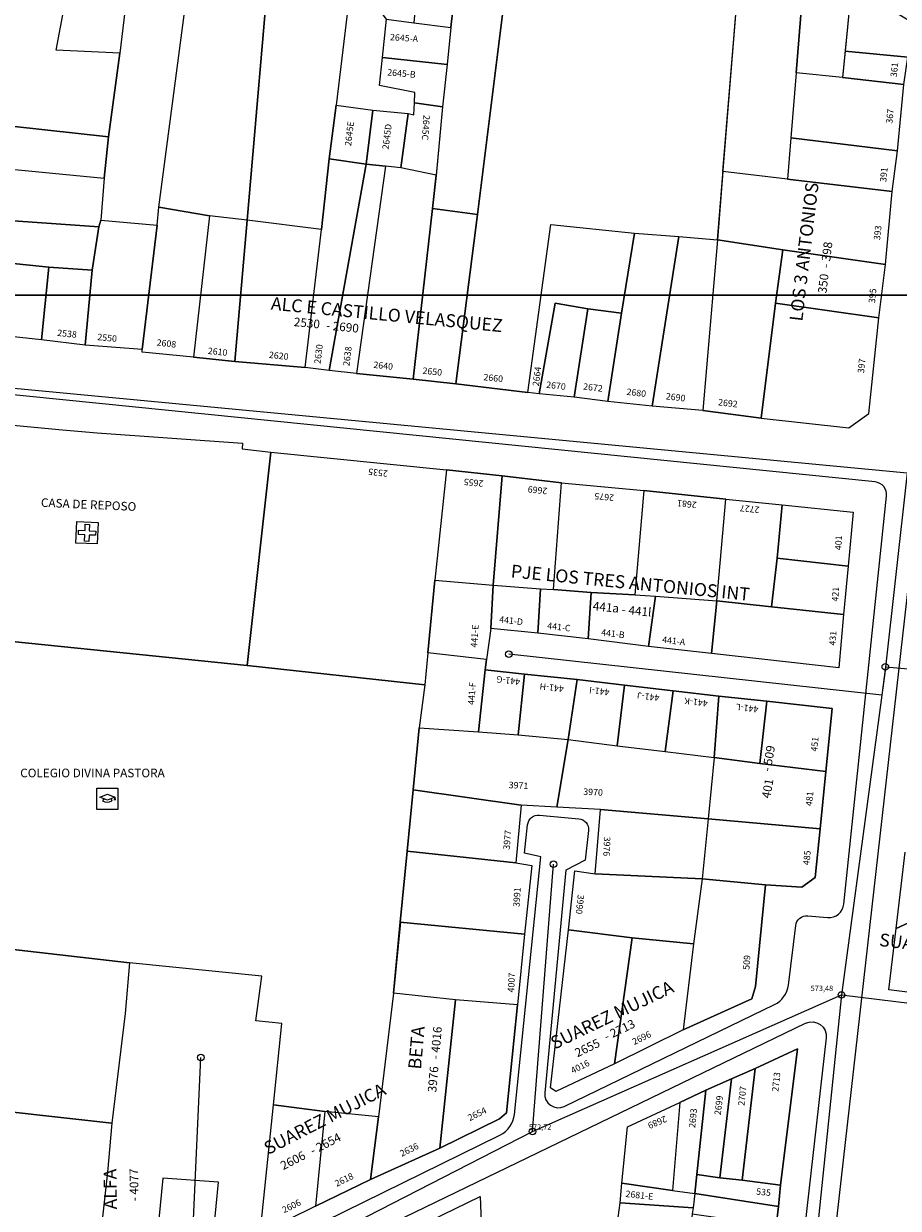
# Model space of a CAD drawing. Extents: x 347605 to 354947, y 6294400 to 6301858.
# Drawn here: x 350872 to 351075, y 6296588 to 6296863 of the extents above; entities that cross this region are included whole.
import ezdxf

# ---------------------------------------------------------------- set-up
doc = ezdxf.new("R2010")
doc.units = 0
doc.header["$MEASUREMENT"] = 0
doc.layers.get('0').update_dxf_attribs({"linetype": 'CONTINUOUS'})
for name, color, linetype in [('1010', 7, 'CONTINUOUS'), ('1400', 7, 'CONTINUOUS'), ('1500', 7, 'CONTINUOUS'), ('2000', 7, 'CONTINUOUS'), ('2510', 7, 'CONTINUOUS'), ('LIMITE_PREDIAL', 7, 'CONTINUOUS')]:
    doc.layers.add(name, color=color, linetype=linetype)

msp = doc.modelspace()

# ---------------------------------------------------------------- linework, layer by layer
at = {"color": 3}
for points in [[(350800, 6296800), (351700, 6296800), (351700, 6297400), (350800, 6297400), (350800, 6296800)], [(350800, 6296200), (351700, 6296200), (351700, 6296800), (350800, 6296800), (350800, 6296200)]]:
    msp.add_lwpolyline(points, dxfattribs=at)
at = {"color": 10}
for points in [[(350845.47, 6296780.68), (351077.13, 6296758.72)], [(351077.13, 6296758.72), (351071.95, 6296712.28), (351071.26, 6296707.13), (351061.96, 6296637.57)], [(351072.11, 6296713.74), (351071.26, 6296707.13), (350984.8, 6296716.64)], [(351072.11, 6296713.74), (351126.76, 6296708.9)], [(350990.28, 6296605.9), (350995.12, 6296667.91)], [(350990.28, 6296605.9), (351061.96, 6296637.57)], [(351061.96, 6296637.57), (351050.22, 6296524.37)], [(351061.96, 6296637.57), (351099.15, 6296633.05)], [(350910.69, 6296565.01), (350913.32, 6296623.05)], [(350910.69, 6296565.01), (350990.28, 6296605.9)]]:
    msp.add_lwpolyline(points, dxfattribs=at)
at = {"color": 1}
for points in [[(350884.34, 6296742.45), (350884.56, 6296747.42), (350889.53, 6296747.2), (350889.31, 6296742.23), (350884.34, 6296742.45)], [(350886.46, 6296745.34), (350886.53, 6296746.83), (350887.52, 6296746.79), (350887.45, 6296745.3), (350888.94, 6296745.23), (350888.9, 6296744.24), (350887.41, 6296744.31), (350887.34, 6296742.82), (350886.35, 6296742.86), (350886.42, 6296744.35), (350884.93, 6296744.42), (350884.97, 6296745.41), (350886.46, 6296745.34)]]:
    msp.add_lwpolyline(points, dxfattribs=at)
at = {"color": 4}
for points in [[(350889.17, 6296680.65), (350889.17, 6296685.6), (350894.11, 6296685.6), (350894.11, 6296680.65), (350889.17, 6296680.65)], [(350889.87, 6296683.48), (350891.67, 6296684.16), (350893.4, 6296683.47), (350891.67, 6296682.79), (350889.87, 6296683.47)], [(350890.85, 6296683.1), (350890.55, 6296682.61)], [(350892.49, 6296683.11), (350892.67, 6296682.61)], [(350893.4, 6296683.47), (350893.26, 6296682.81)], [(350893.4, 6296683.47), (350893.29, 6296682.81)], [(350893.4, 6296683.47), (350893.31, 6296682.81)], [(350893.4, 6296683.47), (350893.36, 6296682.81)], [(350893.4, 6296683.47), (350893.39, 6296682.81)], [(350893.4, 6296683.47), (350893.42, 6296682.81)], [(350893.4, 6296683.47), (350893.47, 6296682.81)]]:
    msp.add_lwpolyline(points, dxfattribs=at)
msp.add_arc((350891.62, 6296684.68), 2.33, 242.6955, 296.9155, dxfattribs=at)
at = {"layer": '1400', "color": 2}
for points in [[(350871.7, 6296889), (350885.4, 6296886.9), (350898, 6296885.2), (350912.1, 6296885), (350929.7, 6296882.9), (350949.1, 6296880.7), (350944.7, 6296844.1), (350953.2, 6296842.9), (350961.4, 6296842.1), (350962.7, 6296841.8), (350962.9, 6296844.6), (350963, 6296847), (350954.8, 6296848.6), (350955.5, 6296855.1), (350956.4, 6296864), (350954.2, 6296866.9), (350955.1, 6296879.9), (350964.2, 6296879), (350973.1, 6296877.9), (350984.7, 6296876.3)], [(351072.1, 6296807.1), (351073.7, 6296824), (351074.9, 6296833.5), (351076.4, 6296848.9), (351077.3, 6296855.2), (351078.2, 6296863.3), (351072.4, 6296866.8), (351063.9, 6296867.7), (351052.8, 6296868.9), (351037.9, 6296870.8), (351037.87, 6296870.41)], [(351043.3, 6296771.4), (351029.8, 6296773.2), (351018, 6296774.2), (351007.7, 6296775.3), (350999.9, 6296776.3), (350991.8, 6296777.1), (350989.2, 6296777.4), (350972.5, 6296779.4), (350962.6, 6296780.5), (350949.4, 6296781.8), (350943.1, 6296782.5), (350937.5, 6296783.2), (350921.2, 6296784.6), (350911.6, 6296785.6), (350899.68, 6296786.76), (350899.7, 6296787.4), (350886.5, 6296788.4), (350876.4, 6296789.6), (350859.8, 6296791.4), (350856.9, 6296793.7), (350858.5, 6296808.5)], [(351043.3, 6296771.4), (351063.6, 6296769.2), (351068.3, 6296772.5), (351070.6, 6296794.7), (351072.1, 6296807.1)], [(350856.6, 6296771.05), (350881.2, 6296768.75), (350889.3, 6296768.05), (350923, 6296765.65), (350922.9, 6296764.35), (350929.6, 6296763.55), (350970.3, 6296759.45), (350983.2, 6296758.05), (350997, 6296756.45), (351016.1, 6296754.65), (351035.1, 6296752.65), (351048.2, 6296751.35), (351064.6, 6296749.65), (351063.5, 6296737.05), (351062.4, 6296725.85), (351061.3, 6296713.45), (351031.8, 6296716.85), (351017.2, 6296718.45), (351003.2, 6296720.25), (350991.5, 6296721.55), (350980.6, 6296722.65), (350979.6, 6296715.45), (350979.3, 6296713.05), (350988.4, 6296712.05), (351000.6, 6296710.75), (351011.6, 6296709.45), (351022.9, 6296708.15), (351033.5, 6296706.95), (351044.6, 6296705.75), (351059.8, 6296704.05), (351058.3, 6296689.45), (351057, 6296676.15), (351055.8, 6296664.85), (351052.7, 6296662.55), (351044.3, 6296663.15), (351042, 6296639.55), (351041.1, 6296636.65), (351025.2, 6296629.45), (351009.3, 6296621.55), (350995.7, 6296615.15), (350994.4, 6296616.05), (350998.6, 6296652.65), (351000.1, 6296666.35), (351004.8, 6296665.65)], [(351004.8, 6296665.65), (351006, 6296680.65), (350995.9, 6296681.15), (350987.6, 6296681.65), (350986.4, 6296668.25), (350990.1, 6296667.65), (350988.4, 6296651.65), (350986.8, 6296635.25), (350984.2, 6296610.25), (350982.6, 6296608.85), (350968.8, 6296602.05), (350952.7, 6296594.75), (350939.9, 6296588.55), (350927.1, 6296582.25), (350930.2, 6296612.05), (350932.1, 6296630.95), (350926.1, 6296631.55), (350927.5, 6296641.95), (350896.8, 6296645.05), (350895.8, 6296633.25), (350892.7, 6296607.85), (350891.7, 6296596.45), (350888, 6296562.95), (350838.5, 6296538.85)], [(351082.3, 6296637.6), (351072.9, 6296638.8), (351074.6, 6296653), (351076.7, 6296670.7)], [(351012.3, 6296607), (351024.4, 6296612.6), (351030.5, 6296615.5), (351036.4, 6296618.1), (351041.9, 6296620.5), (351051.7, 6296625.1), (351047.8, 6296593.4), (351047.3, 6296588.5), (351046.8, 6296584)], [(351009.9, 6296584.2), (351010.6, 6296589.3), (351011, 6296593.9), (351012.3, 6296607)], [(350904.5, 6296595.05), (350902, 6296569.65), (350915, 6296575.75), (350915.8, 6296577.45), (350917.4, 6296594.15), (350904.5, 6296595.05)], [(350847, 6296527), (350978.1, 6296590.8), (350981, 6296517.9), (350982.8, 6296478.5), (350992.4, 6296477.3), (350996.1, 6296476.8), (351000.4, 6296476.2), (351005.9, 6296475.6), (351010.6, 6296475.1), (351015.6, 6296474.4), (351034.2, 6296472.3), (351033.5, 6296466.7), (351032.7, 6296459.8), (351032.1, 6296453.7), (351031.5, 6296447.7), (351030.8, 6296441.8), (351030, 6296434.4), (351028.8, 6296433.3), (351011.3, 6296434.3)]]:
    msp.add_lwpolyline(points, dxfattribs=at)
at = {"layer": '1500'}
for centre in [(350984.79, 6296716.64), (351072.1, 6296713.74), (350995.11, 6296667.91), (351061.95, 6296637.57), (350913.31, 6296623.05), (350990.27, 6296605.9)]:
    msp.add_circle(centre, 0.759, dxfattribs=at)
at = {"layer": '2000', "color": 1}
for points in [[(351072.4, 6296753.35), (351072.4, 6296753.94), (351072.29, 6296754.51), (351072.07, 6296755.05), (351071.75, 6296755.54), (351071.34, 6296755.95), (351070.85, 6296756.28), (351070.31, 6296756.51), (351069.74, 6296756.62), (350856.7, 6296778.15)], [(350829.37, 6296529.72), (350982.7, 6296605.05), (350983.36, 6296605.43), (350983.97, 6296605.89), (350984.52, 6296606.42), (350985, 6296607.02), (350985.39, 6296607.68), (350985.7, 6296608.37), (350985.92, 6296609.11), (350986.05, 6296609.86), (350992.2, 6296669.65), (350988.4, 6296670.45), (350989.13, 6296677.06), (350989.23, 6296677.55), (350989.42, 6296678), (350989.7, 6296678.41), (350990.05, 6296678.76), (350990.46, 6296679.03), (350990.91, 6296679.22), (350991.4, 6296679.32), (350991.89, 6296679.32), (351001.01, 6296678.48), (351001.49, 6296678.39), (351001.94, 6296678.2), (351002.35, 6296677.93), (351002.69, 6296677.59), (351002.96, 6296677.18), (351003.15, 6296676.73), (351003.24, 6296676.25), (351003.24, 6296675.76), (351002.5, 6296668.85), (350998, 6296666.55), (350993.1, 6296614.85), (350993.13, 6296614.02), (350993.38, 6296613.23), (350993.82, 6296612.53), (350994.44, 6296611.97), (350995.18, 6296611.59), (350995.99, 6296611.41), (350996.82, 6296611.46), (350997.61, 6296611.72), (351046.4, 6296635.35), (351047.02, 6296635.7), (351047.6, 6296636.13), (351048.12, 6296636.62), (351048.57, 6296637.18), (351048.95, 6296637.78), (351049.25, 6296638.43), (351049.46, 6296639.11), (351049.6, 6296639.82), (351051.3, 6296653.67), (351051.4, 6296654.15), (351051.6, 6296654.61), (351051.88, 6296655.02), (351052.24, 6296655.37), (351052.65, 6296655.64), (351053.11, 6296655.83), (351053.59, 6296655.93), (351054.09, 6296655.94), (351058.7, 6296655.55), (351059.38, 6296655.56), (351060.04, 6296655.7), (351060.66, 6296655.96), (351061.22, 6296656.34), (351061.69, 6296656.82), (351062.07, 6296657.38), (351062.33, 6296658), (351062.47, 6296658.66), (351072.4, 6296753.35)], [(351311.2, 6296715.7), (351271.7, 6296727.5), (351241.8, 6296736.1), (351221, 6296739.7), (351206.7, 6296740.8), (351177.5, 6296743.7), (351143.8, 6296747.3), (351083.2, 6296753.4), (351082.53, 6296753.4), (351081.86, 6296753.27), (351081.24, 6296753.02), (351080.67, 6296752.65), (351080.19, 6296752.18), (351079.81, 6296751.62), (351079.55, 6296751), (351079.41, 6296750.34), (351043.26, 6296431.09)], [(350824.68, 6296520.24), (351053.6, 6296631), (351054.45, 6296631.28), (351055.34, 6296631.32), (351056.21, 6296631.13), (351057, 6296630.72), (351057.65, 6296630.11), (351058.12, 6296629.35), (351058.38, 6296628.49), (351058.4, 6296627.6), (351036, 6296430.3), (351035.85, 6296429.61), (351035.58, 6296428.96), (351035.19, 6296428.37), (351034.69, 6296427.86), (351034.11, 6296427.46), (351033.46, 6296427.18), (351032.77, 6296427.02), (351032.06, 6296427), (350818.4, 6296440.4)]]:
    msp.add_lwpolyline(points, dxfattribs=at)
at = {"layer": 'LIMITE_PREDIAL', "color": 4}
for points in [[(350898, 6296885.2), (350894.5, 6296856.1), (350879.8, 6296856.8), (350881.8, 6296867.5), (350883.3, 6296876.1), (350885.4, 6296886.9), (350898, 6296885.2)], [(350903.19, 6296816.21), (350903.6, 6296820.4), (350912.1, 6296885), (350898, 6296885.2), (350894.5, 6296856.1), (350891.9, 6296836.7), (350890.9, 6296827.1), (350890.1, 6296817.4), (350903.19, 6296816.21)], [(350929.7, 6296882.9), (350924.1, 6296817.4), (350915.3, 6296818.4), (350903.6, 6296820.4), (350912.1, 6296885), (350929.7, 6296882.9)], [(350949.1, 6296880.7), (350944.7, 6296844.1), (350943.1, 6296831.6), (350941.3, 6296815.2), (350924.1, 6296817.4), (350929.7, 6296882.9), (350949.1, 6296880.7)], [(350964.2, 6296879), (350962.7, 6296863.2), (350971.3, 6296862.1), (350973.1, 6296877.9), (350964.2, 6296879)], [(350973.1, 6296877.9), (350971.3, 6296862.1), (350970.5, 6296853.5), (350969.4, 6296843.7), (350967.9, 6296827.78), (350967.04, 6296820.11), (350977.5, 6296818.7), (350984.7, 6296876.3), (350973.1, 6296877.9)], [(350972.5, 6296779.4), (350989.2, 6296777.4), (350994.5, 6296816.4), (351013.9, 6296814.4), (351024.2, 6296813.6), (351033.2, 6296812.8), (351037.9, 6296870.8), (350984.7, 6296876.3), (350977.5, 6296818.7), (350972.5, 6296779.4)], [(351052.8, 6296868.9), (351051.4, 6296851.6), (351050.2, 6296836.5), (351049.4, 6296826.9), (351034.4, 6296828.7), (351037.9, 6296870.8), (351052.8, 6296868.9)], [(351063.9, 6296867.7), (351062.2, 6296850.5), (351051.4, 6296851.6), (351052.8, 6296868.9), (351063.9, 6296867.7)], [(350862.3, 6296840), (350891.9, 6296836.7), (350894.5, 6296856.1), (350879.8, 6296856.8), (350881.8, 6296867.5), (350865.6, 6296868.3), (350862.3, 6296840)], [(351078.2, 6296863.3), (351072.4, 6296866.8), (351063.9, 6296867.7), (351062.8, 6296856.6), (351077.3, 6296855.2), (351078.2, 6296863.3)], [(350956.4, 6296864), (350962.7, 6296863.2), (350971.3, 6296862.1), (350970.5, 6296853.5), (350955.5, 6296855.1), (350956.4, 6296864)], [(350955.5, 6296855.1), (350970.5, 6296853.5), (350969.4, 6296843.7), (350962.9, 6296844.6), (350963, 6296847), (350954.8, 6296848.6), (350955.5, 6296855.1)], [(351077.3, 6296855.2), (351062.8, 6296856.6), (351062.2, 6296850.5), (351076.4, 6296848.9), (351077.3, 6296855.2)], [(351076.4, 6296848.9), (351062.2, 6296850.5), (351051.4, 6296851.6), (351050.2, 6296836.5), (351074.9, 6296833.5), (351076.4, 6296848.9)], [(350953.2, 6296842.9), (350951.7, 6296830.4), (350943.1, 6296831.6), (350944.7, 6296844.1), (350953.2, 6296842.9)], [(350962.9, 6296844.6), (350969.4, 6296843.7), (350967.9, 6296827.8), (350959.7, 6296829.5), (350961.4, 6296842.1), (350962.7, 6296841.8), (350962.9, 6296844.6)], [(350961.4, 6296842.1), (350959.7, 6296829.5), (350956.16, 6296829.88), (350951.7, 6296830.4), (350953.2, 6296842.9), (350961.4, 6296842.1)], [(350861.3, 6296830), (350890.9, 6296827.1), (350891.9, 6296836.7), (350862.3, 6296840), (350861.3, 6296830)], [(351074.9, 6296833.5), (351050.2, 6296836.5), (351049.4, 6296826.9), (351073.7, 6296824), (351074.9, 6296833.5)], [(350861.3, 6296830), (350890.9, 6296827.1), (350890.1, 6296817.4), (350889.7, 6296815.8), (350859.9, 6296817.9), (350861.3, 6296830)], [(350937.5, 6296783.2), (350941.3, 6296815.2), (350943.1, 6296831.6), (350951.7, 6296830.4), (350943.1, 6296782.5), (350937.5, 6296783.2)], [(350943.1, 6296782.5), (350951.7, 6296830.4), (350956.16, 6296829.88), (350949.4, 6296781.8), (350943.1, 6296782.5)], [(350949.4, 6296781.8), (350962.6, 6296780.5), (350967.04, 6296820.11), (350967.9, 6296827.8), (350959.7, 6296829.5), (350956.16, 6296829.88), (350949.4, 6296781.8)], [(351073.7, 6296824), (351049.4, 6296826.9), (351034.4, 6296828.7), (351033.2, 6296812.8), (351048.3, 6296810.5), (351072.1, 6296807.1), (351073.7, 6296824)], [(350899.68, 6296786.76), (350899.7, 6296787.4), (350903.19, 6296816.21), (350903.6, 6296820.4), (350915.3, 6296818.4), (350911.6, 6296785.6), (350899.68, 6296786.76)], [(350962.6, 6296780.5), (350972.5, 6296779.4), (350977.5, 6296818.7), (350967.04, 6296820.11), (350962.6, 6296780.5)], [(350859.9, 6296817.9), (350889.7, 6296815.8), (350888.1, 6296805.8), (350878.1, 6296806.5), (350858.5, 6296808.5), (350859.9, 6296817.9)], [(350886.5, 6296788.4), (350888.1, 6296805.8), (350889.7, 6296815.8), (350890.1, 6296817.4), (350903.19, 6296816.21), (350899.7, 6296787.4), (350886.5, 6296788.4)], [(350911.6, 6296785.6), (350921.2, 6296784.6), (350924.1, 6296817.4), (350915.3, 6296818.4), (350911.6, 6296785.6)], [(350921.2, 6296784.6), (350937.5, 6296783.2), (350941.3, 6296815.2), (350924.1, 6296817.4), (350921.2, 6296784.6)], [(350989.2, 6296777.4), (350994.5, 6296816.4), (351013.9, 6296814.4), (351010.9, 6296795.8), (351003.1, 6296796.8), (350995.5, 6296798.1), (350991.8, 6296777.1), (350989.2, 6296777.4)], [(351007.7, 6296775.3), (351010.9, 6296795.8), (351013.9, 6296814.4), (351024.2, 6296813.6), (351018, 6296774.2), (351007.7, 6296775.3)], [(351007.7, 6296775.3), (351010.9, 6296795.8), (351013.9, 6296814.4), (351024.2, 6296813.6), (351018, 6296774.2), (351007.7, 6296775.3)], [(351018, 6296774.2), (351024.2, 6296813.6), (351033.2, 6296812.8), (351029.8, 6296773.2), (351018, 6296774.2)], [(351018, 6296774.2), (351024.2, 6296813.6), (351033.2, 6296812.8), (351029.8, 6296773.2), (351018, 6296774.2)], [(351029.8, 6296773.2), (351043.3, 6296771.4), (351046.6, 6296798.1), (351048.3, 6296810.5), (351033.2, 6296812.8), (351029.8, 6296773.2)], [(351029.8, 6296773.2), (351043.3, 6296771.4), (351046.6, 6296798.1), (351048.3, 6296810.5), (351033.2, 6296812.8), (351029.8, 6296773.2)], [(350858.5, 6296808.5), (350878.1, 6296806.5), (350876.4, 6296789.6), (350859.8, 6296791.4), (350856.9, 6296793.7), (350858.5, 6296808.5)], [(351070.6, 6296794.7), (351072.1, 6296807.1), (351048.3, 6296810.5), (351046.6, 6296798.1), (351070.6, 6296794.7)], [(350878.1, 6296806.5), (350888.1, 6296805.8), (350886.5, 6296788.4), (350876.4, 6296789.6), (350878.1, 6296806.5)], [(350991.8, 6296777.1), (350995.5, 6296798.1), (351003.1, 6296796.8), (350999.9, 6296776.3), (350991.8, 6296777.1)], [(351043.3, 6296771.4), (351063.6, 6296769.2), (351068.3, 6296772.5), (351070.6, 6296794.7), (351046.6, 6296798.1), (351043.3, 6296771.4)], [(350999.9, 6296776.3), (351003.1, 6296796.8), (351010.9, 6296795.8), (351007.7, 6296775.3), (350999.9, 6296776.3)], [(350848.3, 6296721.75), (350854, 6296768.65), (350856.6, 6296771.05), (350881.2, 6296768.75), (350889.3, 6296768.05), (350923, 6296765.65), (350922.9, 6296764.35), (350929.6, 6296763.55), (350924.1, 6296714.05), (350848.3, 6296721.75)], [(350924.1, 6296714.05), (350929.6, 6296763.55), (350970.3, 6296759.45), (350967.6, 6296733.85), (350966, 6296716.95), (350965.3, 6296709.55), (350924.1, 6296714.05)], [(350970.3, 6296759.45), (350967.6, 6296733.85), (350981.1, 6296732.65), (350983.2, 6296758.05), (350970.3, 6296759.45)], [(350983.2, 6296758.05), (350981.1, 6296732.65), (350992.1, 6296731.85), (350995.1, 6296731.65), (350997, 6296756.45), (350983.2, 6296758.05)], [(350995.1, 6296731.65), (350997, 6296756.45), (351016.1, 6296754.65), (351014, 6296730.45), (351003.9, 6296730.95), (350995.1, 6296731.65)], [(351016.1, 6296754.65), (351014, 6296730.45), (351018.8, 6296730.15), (351033, 6296729.05), (351035.1, 6296752.65), (351016.1, 6296754.65)], [(351033, 6296729.05), (351035.1, 6296752.65), (351048.2, 6296751.35), (351047, 6296738.95), (351045.7, 6296727.65), (351033, 6296729.05)], [(351063.5, 6296737.05), (351047, 6296738.95), (351048.2, 6296751.35), (351064.6, 6296749.65), (351063.5, 6296737.05)], [(351062.4, 6296725.85), (351045.7, 6296727.65), (351047, 6296738.95), (351063.5, 6296737.05), (351062.4, 6296725.85)], [(350979.6, 6296715.45), (350966, 6296716.95), (350967.6, 6296733.85), (350981.1, 6296732.65), (350980.6, 6296722.65), (350979.6, 6296715.45)], [(350980.6, 6296722.65), (350981.1, 6296732.65), (350992.1, 6296731.85), (350991.5, 6296721.55), (350980.6, 6296722.65)], [(350991.5, 6296721.55), (350992.1, 6296731.85), (350995.1, 6296731.65), (351003.9, 6296730.95), (351003.2, 6296720.25), (350991.5, 6296721.55)], [(351003.2, 6296720.25), (351003.9, 6296730.95), (351014, 6296730.45), (351018.8, 6296730.15), (351017.2, 6296718.45), (351003.2, 6296720.25)], [(351017.2, 6296718.45), (351018.8, 6296730.15), (351033, 6296729.05), (351031.8, 6296716.85), (351017.2, 6296718.45)], [(351031.8, 6296716.85), (351033, 6296729.05), (351045.7, 6296727.65), (351062.4, 6296725.85), (351061.3, 6296713.45), (351031.8, 6296716.85)], [(350848.3, 6296721.75), (350924.1, 6296714.05), (350965.3, 6296709.55), (350964, 6296699.55), (350962.6, 6296685.15), (350961.2, 6296670.95), (350959.6, 6296654.45), (350959.61, 6296654.45), (350958, 6296637.95), (350954.5, 6296609.25), (350942.1, 6296610.55), (350930.2, 6296612.05), (350932.1, 6296630.95), (350926.1, 6296631.55), (350927.5, 6296641.95), (350896.8, 6296645.05), (350840.1, 6296651.55), (350848.3, 6296721.75)], [(350979.6, 6296715.45), (350966, 6296716.95), (350965.3, 6296709.55), (350964, 6296699.55), (350977.7, 6296698.65), (350979.3, 6296713.05), (350979.6, 6296715.45)], [(350979.3, 6296713.05), (350977.7, 6296698.65), (350986.9, 6296697.95), (350988.4, 6296712.05), (350979.3, 6296713.05)], [(350988.4, 6296712.05), (350986.9, 6296697.95), (350998.5, 6296696.85), (351000.6, 6296710.75), (350988.4, 6296712.05)], [(351000.6, 6296710.75), (350998.5, 6296696.85), (351009.9, 6296695.35), (351011.6, 6296709.45), (351000.6, 6296710.75)], [(351011.6, 6296709.45), (351009.9, 6296695.35), (351021, 6296694.05), (351022.9, 6296708.15), (351011.6, 6296709.45)], [(351022.9, 6296708.15), (351021, 6296694.05), (351032.4, 6296692.65), (351033.5, 6296706.95), (351022.9, 6296708.15)], [(351033.5, 6296706.95), (351032.4, 6296692.65), (351043, 6296691.25), (351044.6, 6296705.75), (351033.5, 6296706.95)], [(351044.6, 6296705.75), (351043, 6296691.25), (351058.3, 6296689.45), (351059.8, 6296704.05), (351044.6, 6296705.75)], [(350987.6, 6296681.65), (350962.6, 6296685.15), (350964, 6296699.55), (350977.7, 6296698.65), (350986.9, 6296697.95), (350998.5, 6296696.85), (350995.9, 6296681.15), (350987.6, 6296681.65)], [(350995.9, 6296681.15), (350998.5, 6296696.85), (351009.9, 6296695.35), (351021, 6296694.05), (351032.4, 6296692.65), (351031, 6296678.45), (351006, 6296680.65), (350995.9, 6296681.15)], [(351058.3, 6296689.45), (351043, 6296691.25), (351032.4, 6296692.65), (351031, 6296678.45), (351057, 6296676.15), (351058.3, 6296689.45)], [(350986.4, 6296668.25), (350961.2, 6296670.95), (350962.6, 6296685.15), (350987.6, 6296681.65), (350986.4, 6296668.25)], [(351006, 6296680.65), (351031, 6296678.45), (351029.6, 6296664.55), (351004.8, 6296665.65), (351006, 6296680.65)], [(351057, 6296676.15), (351031, 6296678.45), (351029.6, 6296664.55), (351044.3, 6296663.15), (351052.7, 6296662.55), (351055.8, 6296664.85), (351057, 6296676.15)], [(350988.4, 6296651.65), (350959.6, 6296654.45), (350961.2, 6296670.95), (350986.4, 6296668.25), (350990.1, 6296667.65), (350988.4, 6296651.65)], [(351074.6, 6296653), (351076.7, 6296670.7)], [(351004.8, 6296665.65), (351029.6, 6296664.55), (351027.6, 6296649.45), (351013.4, 6296650.85), (350998.6, 6296652.65), (351000.1, 6296666.35), (351004.8, 6296665.65)], [(351044.3, 6296663.15), (351029.6, 6296664.55), (351027.6, 6296649.45), (351025.2, 6296629.45), (351041.1, 6296636.65), (351042, 6296639.55), (351044.3, 6296663.15)], [(351072.9, 6296638.8), (351074.6, 6296653), (351085.5, 6296658), (351082.3, 6296637.6), (351072.9, 6296638.8)], [(351085.5, 6296658), (351074.6, 6296653)], [(350986.8, 6296635.25), (350972.4, 6296636.45), (350958, 6296637.95), (350959.6, 6296654.45), (350988.4, 6296651.65), (350986.8, 6296635.25)], [(350840.1, 6296651.55), (350896.8, 6296645.05), (350895.8, 6296633.25), (350892.7, 6296607.85), (350855.8, 6296611.95), (350855.7, 6296613.35), (350838.9, 6296615.05), (350838.5, 6296613.85), (350836, 6296614.05), (350837.9, 6296634.65), (350840.1, 6296651.55)], [(350998.6, 6296652.65), (351013.4, 6296650.85), (351009.3, 6296621.55), (350995.7, 6296615.15), (350994.4, 6296616.05), (350998.6, 6296652.65)], [(351009.3, 6296621.55), (351013.4, 6296650.85), (351027.6, 6296649.45), (351025.2, 6296629.45), (351009.3, 6296621.55)], [(350952.7, 6296594.75), (350968.8, 6296602.05), (350972.4, 6296636.45), (350958, 6296637.95), (350954.5, 6296609.25), (350952.7, 6296594.75)], [(350968.8, 6296602.05), (350982.6, 6296608.85), (350984.2, 6296610.25), (350986.8, 6296635.25), (350972.4, 6296636.45), (350968.8, 6296602.05)], [(351041.9, 6296620.5), (351038.9, 6296594.6), (351047.8, 6296593.4), (351051.7, 6296625.1), (351041.9, 6296620.5)], [(351036.4, 6296618.1), (351033.7, 6296595.1), (351038.9, 6296594.6), (351041.9, 6296620.5), (351036.4, 6296618.1)], [(351024.4, 6296612.6), (351022.7, 6296592.2), (351027.9, 6296591.5), (351028.4, 6296595.9), (351030.5, 6296615.5), (351024.4, 6296612.6)], [(351030.5, 6296615.5), (351028.4, 6296595.9), (351033.7, 6296595.1), (351036.4, 6296618.1), (351030.5, 6296615.5)], [(350836, 6296614.05), (350838.5, 6296613.85), (350838.9, 6296615.05), (350855.7, 6296613.35), (350855.8, 6296611.95), (350892.7, 6296607.85), (350891.7, 6296596.45), (350888, 6296562.95), (350838.5, 6296538.85), (350832.4, 6296538.85), (350830.4, 6296540.15), (350828.9, 6296541.55), (350828.3, 6296543.95), (350828.5, 6296545.05), (350836, 6296614.05)], [(350927.1, 6296582.25), (350930.2, 6296612.05), (350942.1, 6296610.55), (350939.9, 6296588.55), (350927.1, 6296582.25)], [(350939.9, 6296588.55), (350952.7, 6296594.75), (350954.5, 6296609.25), (350942.1, 6296610.55), (350939.9, 6296588.55)], [(351011, 6296593.9), (351012.3, 6296607), (351024.4, 6296612.6), (351022.7, 6296592.2), (351011, 6296593.9)], [(350917.4, 6296594.15), (350904.5, 6296595.05), (350902, 6296569.65), (350915, 6296575.75), (350915.8, 6296577.45), (350917.4, 6296594.15)], [(351010.6, 6296589.3), (351011, 6296593.9), (351022.7, 6296592.2), (351027.9, 6296591.5), (351027.5, 6296588.2), (351010.6, 6296589.3)], [(351047.8, 6296593.4), (351038.9, 6296594.6), (351033.7, 6296595.1), (351028.4, 6296595.9), (351027.9, 6296591.5), (351047.3, 6296588.5), (351047.8, 6296593.4)], [(350847, 6296527), (350978.1, 6296590.8), (350981, 6296517.9), (350982.8, 6296478.5), (350983.7, 6296457.4), (350984.4, 6296436), (350880.5, 6296442.8), (350881, 6296458.7), (350857, 6296461.5), (350855.2, 6296476.6), (350853.7, 6296488.9), (350852.3, 6296501.2), (350850.67, 6296509.15), (350849.4, 6296515.3), (350847.2, 6296524.2), (350847, 6296527)], [(351047.3, 6296588.5), (351027.9, 6296591.5), (351027.5, 6296588.2), (351027.3, 6296586.8), (351046.8, 6296584), (351047.3, 6296588.5)], [(351009.9, 6296584.2), (351010.6, 6296589.3), (351027.5, 6296588.2), (351027.3, 6296586.8), (351026.9, 6296582.6), (351009.9, 6296584.2)]]:
    msp.add_lwpolyline(points, dxfattribs=at)

# ---------------------------------------------------------------- texts
at = {"color": 10}
for s, rotation, p in [('LOS 3 ANTONIOS', 83.2508, (351052.84, 6296793.79)), ('ALC E CASTILLO VELASQUEZ', 354.4317, (350929.48, 6296796.62)), ('PJE LOS TRES ANTONIOS INT', 354.3744, (350985.13, 6296734.49)), ('SUAREZ MUJICA', 353.0566, (351070.56, 6296648.95)), ('SUAREZ MUJICA', 25.7258, (350995.37, 6296624.86)), ('BETA', 85.0269, (350964.39, 6296620.21)), ('SUAREZ MUJICA', 27.2155, (350928.94, 6296600.41)), ('ALFA', 90.7459, (350893.88, 6296587.81))]:
    msp.add_text(s, height=3, rotation=rotation, dxfattribs=at).set_placement(p)
at = {"color": 1}
msp.add_text('CASA DE REPOSO', height=2, rotation=357.4684, dxfattribs=at).set_placement((350876.2, 6296750.87))
at = {"color": 4}
msp.add_text('COLEGIO DIVINA PASTORA', height=2, dxfattribs=at).set_placement((350871.43, 6296688.09))
at = {"color": 1}
for s, p in [('573,48', (351054.79, 6296638.48)), ('572,72', (350989.43, 6296606.3))]:
    msp.add_text(s, height=1.25, dxfattribs=at).set_placement(p)
at = {"layer": '1010', "color": 10}
for s, rotation, p in [(' - 398', 83.2508, (351059.04, 6296805.58)), ('350', 83.2508, (351058.42, 6296800.31)), ('2530', 354.4317, (350934.82, 6296792.81)), (' - 2690', 354.4317, (350941.68, 6296792.05)), ('441a', 354.3744, (351004.18, 6296726.87)), (' - 441l', 354.3744, (351010.28, 6296726.11)), (' - 509', 79.9849, (351045.38, 6296688.67)), ('401', 79.9849, (351045.38, 6296683.08)), (' - 4016', 85.0269, (350968.54, 6296621.95)), (' - 2713', 25.7258, (351006.88, 6296626.63)), ('2655', 25.7258, (351000.68, 6296623.09)), ('3976', 85.0269, (350967.93, 6296614.9)), (' - 2654', 27.2155, (350938.75, 6296600.12)), ('2606', 27.2155, (350932.45, 6296596.89)), (' - 4077', 90.7459, (350898.88, 6296589.07))]:
    msp.add_text(s, height=2, rotation=rotation, dxfattribs=at).set_placement(p)
at = {"layer": '2510', "color": 4}
for s, rotation, p in [('2645-A', 355.9787, (350957.17, 6296859.15)), ('2645-B', 355.0046, (350956.51, 6296850.98)), ('361', 84.0529, (351074.75, 6296850.51)), ('2645C', 265.9097, (350964.98, 6296841.83)), ('367', 84.0529, (351073.72, 6296839.72)), ('2645E', 83.0216, (350948.18, 6296834.51)), ('2645D', 83.0216, (350956.88, 6296833.71)), ('391', 84.0529, (351072.3, 6296826.17)), ('393', 84.0529, (351070.88, 6296812.66)), ('395', 84.0529, (351069.69, 6296798.06)), ('2538', 354.0306, (350879.96, 6296790.53)), ('2550', 354.0306, (350889.26, 6296789.56)), ('2608', 354.0306, (350903.01, 6296788.26)), ('2610', 354.0306, (350914.89, 6296786.34)), ('2620', 354.0306, (350929.06, 6296785.41)), ('2630', 83.0216, (350941.09, 6296783.96)), ('2638', 83.0216, (350947.79, 6296783.46)), ('2640', 354.1452, (350953.29, 6296783.1)), ('2650', 354.1452, (350964.68, 6296781.74)), ('2664', 83.0216, (350991.73, 6296778.78)), ('397', 84.0529, (351067.14, 6296781.79)), ('2660', 354.1452, (350978.82, 6296780.24)), ('2670', 353.4577, (350993.37, 6296778.49)), ('2672', 353.4577, (351001.94, 6296778.06)), ('2680', 353.4577, (351012, 6296776.85)), ('2680', 353.4577, (351012, 6296776.85)), ('2690', 353.4577, (351021.12, 6296775.81)), ('2690', 353.4577, (351021.12, 6296775.81)), ('2692', 353.4577, (351033.24, 6296774.42)), ('2692', 353.4577, (351033.24, 6296774.42)), ('2535', 173.7781, (350956.77, 6296759.29)), ('2655', 174.1792, (350978.94, 6296756.97)), ('2669', 174.1792, (350993.77, 6296755.24)), ('2675', 174.1792, (351009.24, 6296753.67)), ('2681', 174.1792, (351028.41, 6296752)), ('2727', 174.1792, (351042.99, 6296750.87)), ('401', 86.5739, (351061.88, 6296740.76)), ('421', 86.5739, (351061.17, 6296728.84)), ('441-D', 353.2285, (350982.46, 6296724.02)), ('441-E', 85.7145, (350977.38, 6296718.15)), ('441-C', 353.2285, (350993.61, 6296722.55)), ('441-B', 353.2285, (351006.11, 6296721)), ('441-A', 353.2285, (351020.26, 6296719.32)), ('431', 86.5739, (351060.56, 6296718.61)), ('441-F', 85.7145, (350976.74, 6296704.84)), ('441-G', 173.5489, (350987.47, 6296710.98)), ('441-H', 173.5489, (350997.58, 6296709.33)), ('441-I', 173.5489, (351008.19, 6296708.55)), ('441-J', 173.5489, (351019.76, 6296707.24)), ('441-K', 173.5489, (351030.96, 6296705.97)), ('441-L', 173.5489, (351042.72, 6296704.59)), ('451', 84.5686, (351056.3, 6296694)), ('3971', 356.7808, (350984.71, 6296685.58)), ('3970', 356.7808, (351002, 6296684.04)), ('481', 84.5686, (351055.1, 6296681.34)), ('3977', 84.7978, (350984.94, 6296671.22)), ('3976', 268.0297, (351006.84, 6296674.33)), ('485', 84.5686, (351054.49, 6296667.63)), ('3991', 86.2874, (350987.25, 6296657.95)), ('3990', 263.6752, (351000.77, 6296660.93)), ('509', 85.9437, (351040.56, 6296643.37)), ('4007', 86.2874, (350985.97, 6296638.12)), ('2696', 26.3561, (351013.87, 6296625.93)), ('4016', 26.3561, (350999.6, 6296619.25)), ('2713', 83.9956, (351047.28, 6296615.06)), ('2707', 83.9956, (351039.41, 6296611.79)), ('2699', 83.0216, (351033.91, 6296609.61)), ('2654', 26.2988, (350975.7, 6296608.27)), ('2693', 83.9956, (351027.98, 6296606.65)), ('2689', 202.9989, (351021.01, 6296609.6)), ('2636', 26.2988, (350959.94, 6296599.99)), ('2618', 26.2988, (350944.84, 6296593.02)), ('2681-E', 353.9733, (351011.77, 6296590.7)), ('535', 353.9733, (351042.08, 6296591.25)), ('2606', 26.2988, (350932.64, 6296586.89))]:
    msp.add_text(s, height=1.5, rotation=rotation, dxfattribs=at).set_placement(p)

doc.saveas('drawing.dxf')
